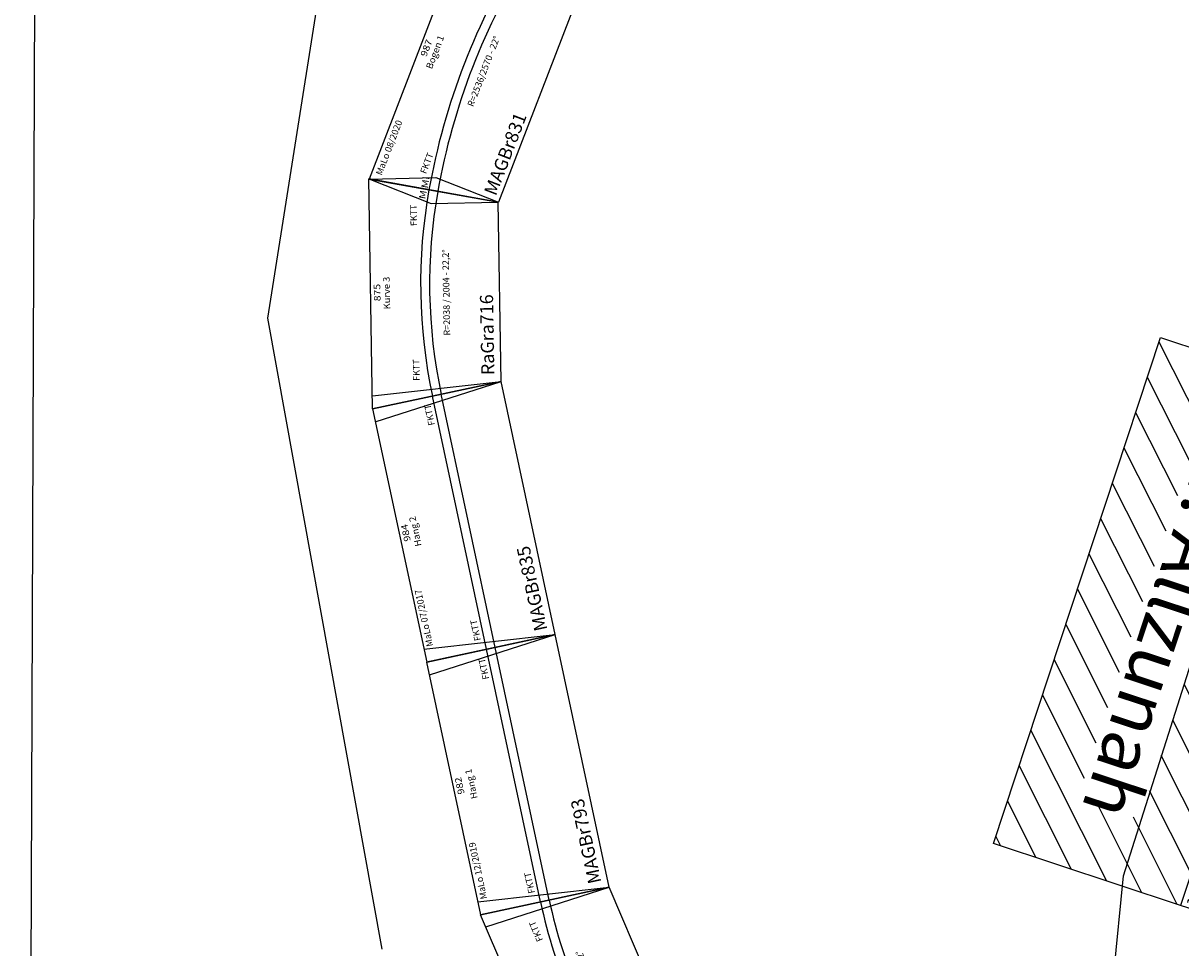
# Model space of a CAD drawing. Extents: x -557 to 35884, y -10506 to 16483.
# Drawn here: x 0 to 4403, y 8324 to 11839 of the extents above; entities that cross this region are included whole.
import ezdxf
from ezdxf.enums import TextEntityAlignment as Align

# ---------------------------------------------------------------- set-up
doc = ezdxf.new("R2010")
doc.units = 0
doc.layers.get('0').update_dxf_attribs({"linetype": 'CONTINUOUS'})
doc.layers.add('BEDIENRAUM', color=2, linetype='CONTINUOUS')
doc.styles.add('ARIAL', font='arial.ttf')

# ---------------------------------------------------------------- blocks, each defined once
blk = doc.blocks.new('A$C47602FAF')
at = {"color": 7}
for p, q in [((0, 490.6), (874.5, 490.6)), ((0, 490.6), (96.2, 0)), ((50, 490.6), (96.2, 0)), ((874.5, 490.6), (777.3, 254.9)), ((778.2, 0), (874.5, 490.6)), ((777.3, 254.9), (778.2, 0)), ((96.2, 0), (778.2, 0))]:
    blk.add_line(p, q, dxfattribs=at)
for radius in [2038.5, 2004.5]:
    blk.add_arc((437.2, -1738.4), radius, 78.9021, 101.0979, dxfattribs=at)
at = {"color": 7, "style": 'ARIAL'}
for s, width, p in [('Kurve 3', 1.040481, (439.8, 429.6)), ('875', 1.167406, (442.2, 465.6)), ('R=2038 / 2004 - 22,2°', 1.003299, (438.2, 203))]:
    blk.add_text(s, height=25, dxfattribs=dict(at, width=width)).set_placement(p, align=Align.MIDDLE_CENTER)
for p in [(104.2, 321.9), (692.6, 321.9)]:
    blk.add_text('FKTT', height=25, dxfattribs=at).set_placement(p, align=Align.MIDDLE_LEFT)
at = {"color": 7, "style": 'ARIAL', "width": 1.207723}
blk.add_text('Mi', height=25, rotation=348.9021, dxfattribs=at).set_placement((817, 284.7), align=Align.MIDDLE_CENTER)
at = {"color": 7, "style": 'ARIAL', "width": 1.000019}
blk.add_text('RaGra716', height=50, dxfattribs=at).set_placement((121.2, 50), align=Align.MIDDLE_LEFT)
blk = doc.blocks.new('A$C3D2720AF')
at = {"color": 7}
for p, q in [((0, 490.6), (874.5, 490.6)), ((0, 490.6), (96.2, 0)), ((0, 490.6), (97.2, 254.9)), ((778.2, 0), (874.5, 490.6)), ((824.5, 490.6), (778.2, 0)), ((97.2, 254.9), (96.2, 0)), ((96.2, 0), (778.2, 0))]:
    blk.add_line(p, q, dxfattribs=at)
for radius in [2038.5, 2004.5]:
    blk.add_arc((437.2, -1738.4), radius, 78.9021, 101.0979, dxfattribs=at)
at = {"color": 2, "style": 'ARIAL'}
blk.add_text('RBS 03/2011', height=25, dxfattribs=at).set_placement((30.2, 465.6), align=Align.MIDDLE_LEFT)
at = {"color": 7, "style": 'ARIAL'}
for s, width, p in [('Kurve 2', 1.040481, (439.8, 429.6)), ('875', 1.167406, (442.2, 465.6)), ('R=2038 / 2004 - 22,2°', 1.003299, (438.2, 203))]:
    blk.add_text(s, height=25, dxfattribs=dict(at, width=width)).set_placement(p, align=Align.MIDDLE_CENTER)
for p in [(104.2, 321.9), (692.6, 321.9)]:
    blk.add_text('FKTT', height=25, dxfattribs=at).set_placement(p, align=Align.MIDDLE_LEFT)
at = {"color": 7, "style": 'ARIAL', "width": 1.207723}
blk.add_text('Mi', height=25, rotation=11.0979, dxfattribs=at).set_placement((65, 286.1), align=Align.MIDDLE_CENTER)
at = {"color": 7, "style": 'ARIAL', "width": 1.000019}
blk.add_text('RaGra715', height=50, dxfattribs=at).set_placement((121.2, 50), align=Align.MIDDLE_LEFT)
blk = doc.blocks.new('A$C258E1F5A')
blk.add_blockref('A$C3D2720AF', (0, 0))
blk = doc.blocks.new('A$C777B478F')
at = {"color": 7}
for p, q in [((982, 500.2), (0, 500)), ((0, 500), (0, 0)), ((50, 500), (0, 0)), ((932, 500), (982, 0)), ((982, 0), (982, 500)), ((0, 267), (982, 267)), ((0, 233), (982, 233)), ((0, 0), (982, 0))]:
    blk.add_line(p, q, dxfattribs=at)
at = {"color": 2, "style": 'ARIAL'}
blk.add_text('MaLo 12/2019 ', height=25, dxfattribs=at).set_placement((55.3, 475.4), align=Align.MIDDLE_LEFT)
at = {"color": 7, "style": 'ARIAL'}
for s, width, p in [('982', 1.167405, (496, 475.9)), ('Hang 1', 1.046049, (493.7, 431.2))]:
    blk.add_text(s, height=25, dxfattribs=dict(at, width=width)).set_placement(p, align=Align.MIDDLE_CENTER)
for s, height, p in [('FKTT', 25, (38.5, 292.9)), ('FKTT', 25, (870.4, 292.9)), ('MAGBr793', 50, (25, 50))]:
    blk.add_text(s, height=height, dxfattribs=at).set_placement(p, align=Align.MIDDLE_LEFT)
blk = doc.blocks.new('A$C37CE3173')
at = {"color": 7}
for p, q in [((0, 500), (0, 0)), ((50, 500), (0, 0)), ((984, 500), (0, 500)), ((934, 500), (984, 0)), ((984, 0), (984, 500)), ((0, 267), (984, 267)), ((0, 233), (984, 233)), ((0, 0), (984, 0))]:
    blk.add_line(p, q, dxfattribs=at)
at = {"color": 2, "style": 'ARIAL'}
blk.add_text('MaLo 07/2017 ', height=25, dxfattribs=at).set_placement((55.3, 475.4), align=Align.MIDDLE_LEFT)
at = {"color": 7, "style": 'ARIAL'}
for s, width, p in [('984', 1.167406, (497, 475)), ('Hang 2', 1.046049, (494.7, 438.5))]:
    blk.add_text(s, height=25, dxfattribs=dict(at, width=width)).set_placement(p, align=Align.MIDDLE_CENTER)
for s, height, p in [('FKTT', 25, (38.5, 292.9)), ('FKTT', 25, (875.7, 292.9)), ('MAGBr835', 50, (25, 50))]:
    blk.add_text(s, height=height, dxfattribs=at).set_placement(p, align=Align.MIDDLE_LEFT)
blk = doc.blocks.new('A$C20A91D1F')
at = {"color": 7}
for p, q in [((1076, 490.9), (0, 490.9)), ((0, 490.9), (95, 0)), ((0, 490.9), (96.2, 256.7)), ((978.4, 254.9), (1076, 490.9)), ((1076, 490.9), (979, 0.4)), ((96.2, 256.7), (95, 0.4)), ((979, 0.4), (978.4, 254.9)), ((979, 0.4), (95, 0))]:
    blk.add_line(p, q, dxfattribs=at)
for radius in [2570.7, 2536.7]:
    blk.add_arc((532.1, -2259.5), radius, 78.8133, 100.9488, dxfattribs=at)
at = {"color": 2, "style": 'ARIAL'}
blk.add_text('MaLo 08/2020 ', height=25, dxfattribs=at).set_placement((28.3, 463.7), align=Align.MIDDLE_LEFT)
at = {"color": 7, "style": 'ARIAL'}
for s, width, p in [('Bogen 1', 1.033887, (540.4, 430.9)), ('987', 1.167406, (543, 467.5)), ('R=2536/2570 - 22°', 1.005081, (539.1, 232.5))]:
    blk.add_text(s, height=25, dxfattribs=dict(at, width=width)).set_placement(p, align=Align.MIDDLE_CENTER)
for s, height, p in [('FKTT', 25, (94.2, 308.4)), ('FKTT', 25, (903.4, 314.9)), ('MAGBr831', 50, (111.1, 42.5))]:
    blk.add_text(s, height=height, dxfattribs=at).set_placement(p, align=Align.MIDDLE_LEFT)
at = {"color": 7, "style": 'ARIAL', "width": 1.207723}
for rotation, p in [(12.0618, (65.1, 287.3)), (347.8507, (1017.4, 286.9))]:
    blk.add_text('Mi', height=25, rotation=rotation, dxfattribs=at).set_placement(p, align=Align.MIDDLE_CENTER)
blk = doc.blocks.new('SCHRAFFUR')
at = {"layer": 'BEDIENRAUM', "color": 2}
for p, q in [((25.3, -26.6), (2051.3, -26.6)), ((26.3, -776.6), (25.3, -26.6)), ((25.4, -87.3), (74.2, -38.4)), ((25.5, -228.6), (227.5, -26.6)), ((25.7, -369.8), (368.9, -26.6)), ((25.9, -511), (510.3, -26.6)), ((84.5, -28.1), (86, -26.6)), ((401.7, -276.6), (651.7, -26.6)), ((543.1, -276.6), (793.1, -26.6)), ((684.6, -276.6), (934.6, -26.6)), ((826, -276.6), (1076, -26.6)), ((967.4, -276.6), (1217.4, -26.6)), ((1108.8, -276.6), (1358.8, -26.6)), ((1250.3, -276.6), (1500.3, -26.6)), ((1391.7, -276.6), (1641.7, -26.6)), ((1533.1, -276.6), (1783.1, -26.6)), ((1674.5, -276.6), (1924.5, -26.6)), ((1788.5, -304.1), (2051.3, -41.3)), ((2051.3, -26.6), (2051.3, -776.6)), ((1788.5, -445.4), (2051.3, -182.7)), ((1598.8, -776.6), (2051.3, -324.1)), ((26.1, -652.2), (288.8, -389.6)), ((1740.2, -776.6), (2051.3, -465.6)), ((43.1, -776.6), (293.1, -526.6)), ((184.6, -776.6), (434.6, -526.6)), ((326, -776.6), (576, -526.6)), ((467.4, -776.6), (717.4, -526.6)), ((608.8, -776.6), (858.8, -526.6)), ((750.3, -776.6), (1000.3, -526.6)), ((891.7, -776.6), (1141.7, -526.6)), ((1033.1, -776.6), (1283.1, -526.6)), ((1174.5, -776.6), (1424.5, -526.6)), ((1315.9, -776.6), (1565.9, -526.6)), ((1457.4, -776.6), (1707.4, -526.6)), ((1881.6, -776.6), (2051.3, -607)), ((2023, -776.6), (2051.3, -748.4)), ((2051.3, -776.6), (26.3, -776.6))]:
    blk.add_line(p, q, dxfattribs=at)
blk = doc.blocks.new('NOSCH208_V01_0')
for points in [[(605, -55), (605, -60.6), (607.3, -56.1)], [(607.3, -56.1), (605, -60.6), (609.5, -57.2)], [(1243.3, -56.1), (1241, -57.2), (1245.5, -60.6)], [(1245.5, -55), (1243.3, -56.1), (1245.5, -60.6)]]:
    blk.add_hatch(color=7).paths.add_polyline_path(points)
at = {"color": 7}
for p, q in [((0.5, 250), (-0.5, -250)), ((1012.5, 250), (0.5, 250)), ((1012.5, -250), (1012.5, 250)), ((2025.5, 250), (1012.5, 250)), ((1012.5, 250), (1012.5, -250)), ((2025.5, 250), (2025.5, -250)), ((0, 0), (2025.5, 0)), ((315.1, -9.7), (527.8, -33.3)), ((622.5, -25.6), (605, -60.6)), ((610, -30.6), (610, -50.6)), ((620, -30.6), (610, -30.6)), ((620, -30.6), (620, -50.6)), ((702.6, -43), (1147.8, -43)), ((1228, -25.6), (1245.5, -60.6)), ((1230.5, -30.6), (1230.5, -50.6)), ((1230.5, -30.6), (1240.5, -30.6)), ((1240.5, -30.6), (1240.5, -50.6)), ((1535.5, -9.7), (1322.6, -33.3)), ((605, -55), (607.3, -56.1)), ((605, -60.6), (605, -55)), ((609.5, -57.2), (605, -55)), ((605, -60.6), (605, -55)), ((605, -60.6), (607.3, -56.1)), ((607.3, -56.1), (605, -60.6)), ((609.5, -57.2), (605, -60.6)), ((605, -60.6), (609.5, -57.2)), ((607.3, -56.1), (609.5, -57.2)), ((620, -50.6), (610, -50.6)), ((1230.5, -50.6), (1240.5, -50.6)), ((1241, -57.2), (1245.5, -55)), ((1243.3, -56.1), (1241, -57.2)), ((1241, -57.2), (1245.5, -60.6)), ((1245.5, -60.6), (1241, -57.2)), ((1245.5, -55), (1243.3, -56.1)), ((1245.5, -60.6), (1243.3, -56.1)), ((1243.3, -56.1), (1245.5, -60.6)), ((1245.5, -60.6), (1245.5, -55)), ((1245.5, -60.6), (1245.5, -55)), ((-0.5, -250), (1012.5, -250)), ((1012.5, -250), (2025.5, -250))]:
    blk.add_line(p, q, dxfattribs=at)
at = {"color": 3}
for p, q in [((1095.6, 11.2), (1095.6, 51.2)), ((1668.7, 51.2), (1095.6, 51.2)), ((1668.5, 37.5), (1668.8, 73)), ((1668.8, 73), (1729.4, 73)), ((1729.4, 73), (1729.4, 37.5)), ((1782, 51.2), (1729.4, 51.2)), ((1782, 11.2), (1782, 51.2)), ((1095.6, 21.2), (1782, 21.2)), ((1095.6, 11.2), (1782, 11.2)), ((1729.4, 37.5), (1668.5, 37.5)), ((629.4, -64.8), (1468.8, -64.8)), ((630.4, -131.1), (629.4, -64.8)), ((1468.8, -64.8), (1468.8, -130.2)), ((1468.8, -130.2), (630.4, -131.1))]:
    blk.add_line(p, q, dxfattribs=at)
for p, q in [((605, -55), (605, -60.6)), ((607.3, -56.1), (605, -55)), ((607.3, -56.1), (605, -60.6)), ((605, -60.6), (607.3, -56.1)), ((605, -60.6), (609.5, -57.2)), ((609.5, -57.2), (607.3, -56.1)), ((1243.3, -56.1), (1241, -57.2)), ((1241, -57.2), (1245.5, -60.6)), ((1245.5, -55), (1243.3, -56.1)), ((1245.5, -60.6), (1243.3, -56.1)), ((1243.3, -56.1), (1245.5, -60.6)), ((1245.5, -60.6), (1245.5, -55))]:
    blk.add_line(p, q)
at = {"color": 7}
for centre, start, end in [((140.2, -1583), 83.6598, 90), ((1710.3, -1583), 90, 96.3384), ((702.6, 1540), 263.6598, 270), ((1147.8, 1540), 270, 276.3384)]:
    blk.add_arc(centre, 1583, start, end, dxfattribs=at)
at = {"layer": 'BEDIENRAUM'}
blk.add_blockref('SCHRAFFUR', (-25.8, -223.4), dxfattribs=at)
at = {"color": 2, "style": 'ARIAL'}
blk.add_text('JL 03/2014 ', height=25, dxfattribs=at).set_placement((29.7, 227.6), align=Align.MIDDLE_LEFT)
at = {"color": 7, "style": 'ARIAL'}
for s, height, width, p in [('Bf. Allzunah', 50, 1.015979, (768, 200)), ('2026', 25, 1.096345, (1070.9, 226))]:
    blk.add_text(s, height=height, dxfattribs=dict(at, width=width)).set_placement(p, align=Align.MIDDLE_CENTER)
for s, height, p in [('Wartehalle', 25, (1610.2, 103.9)), ('flach 1gl', 25, (8.9, 37.6)), ('Bahnsteig', 25, (1351.9, 37.6)), ('flach 1gl', 25, (1884.4, 37.6)), ('Holzverladerampe', 25, (655.3, -87.8)), ('NoSch208 ', 50, (5.3, -202.9))]:
    blk.add_text(s, height=height, dxfattribs=at).set_placement(p, align=Align.MIDDLE_LEFT)
at = {"color": 1, "style": 'ARIAL', "width": 1.003626}
blk.add_text('ungeprueft', height=50, dxfattribs=at).set_placement((2008.8, -205.4), align=Align.MIDDLE_RIGHT)
at = {"layer": 'BEDIENRAUM', "color": 7, "style": 'ARIAL', "width": 1.015979}
blk.add_text('Bf. Allzunah', height=200, dxfattribs=at).set_placement((1026.1, -625), align=Align.MIDDLE_CENTER)
blk = doc.blocks.new('A$C1846')
blk.add_blockref('NOSCH208_V01_0', (0.5, 1000))

msp = doc.modelspace()

# ---------------------------------------------------------------- linework, layer by layer
at = {"color": 7}
msp.add_line((0, 0), (58.4, 15815.1), dxfattribs=at)
at = {"color": 1}
for p, q in [((1155.3, 12149.9), (929.9, 10717.4)), ((929.9, 10717.4), (1364.5, 8319.2))]:
    msp.add_line(p, q, dxfattribs=at)
at = {"color": 2}
for p, q in [((4184.9, 8597.2), (5190.9, 11766)), ((4109.5, 7817.5), (4184.9, 8597.2))]:
    msp.add_line(p, q, dxfattribs=at)

# ---------------------------------------------------------------- block references
for name, p, rotation in [('A$C20A91D1F', (1774.4, 11069.7), 68.92393726308185), ('A$C47602FAF', (1819.5, 10380.6), 90.97070910661033), ('A$C1846', (4325.6, 10644.4), 251.7225252203146), ('A$C37CE3173', (2023.7, 9514.6), 102.0686560132699), ('A$C777B478F', (2229, 8554.3), 102.0686560132699), ('A$C258E1F5A', (2535.1, 7838.8), 113.1666029211982)]:
    msp.add_blockref(name, p, dxfattribs=dict(rotation=rotation))

doc.saveas('drawing.dxf')
